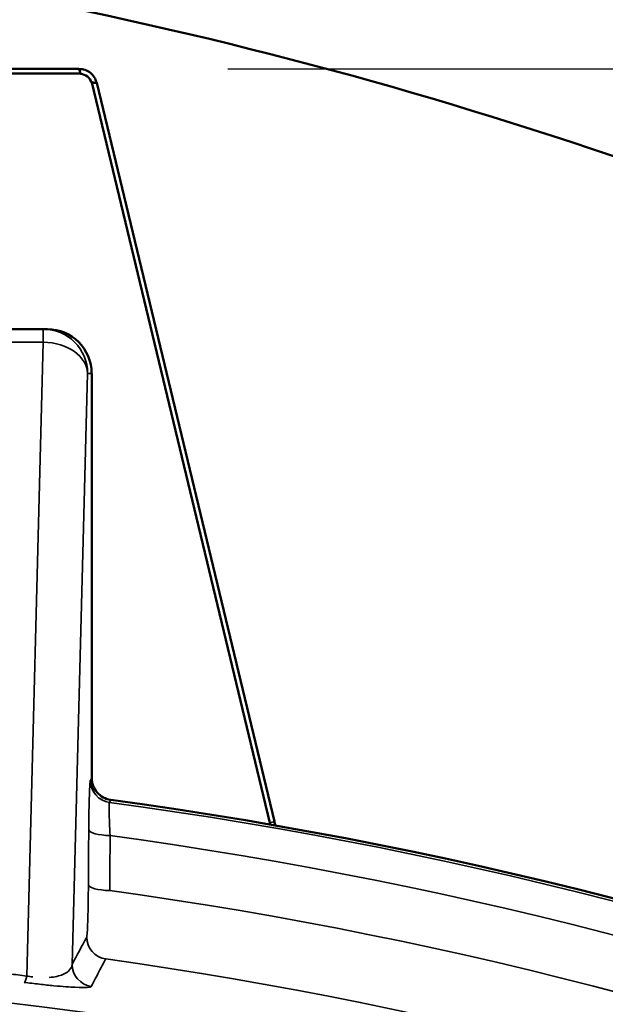
# Model space of a CAD drawing. Units: inches. Extents: x 0.5 to 70.5, y 0.5 to 54.4.
# Drawn here: x 21.1 to 21.9, y 48.9 to 50.3 of the extents above; entities that cross this region are included whole.
import ezdxf

# ---------------------------------------------------------------- set-up
doc = ezdxf.new("R2010")
doc.units = ezdxf.units.IN
doc.header["$LTSCALE"] = 3.225806
doc.header["$MEASUREMENT"] = 0
for name, color, linetype, lineweight in [('Dimension (ANSI)', 7, 'Continuous', 25), ('Visible (ANSI)', 7, 'Continuous', 50), ('Visible Narrow (ANSI)', 7, 'Continuous', 35)]:
    doc.layers.add(name, color=color, linetype=linetype, lineweight=lineweight)
doc.styles.add('Note Text (ANSI)', font='tahoma.ttf')
doc.dimstyles.new('Default (ANSI)', dxfattribs={"dimscale": 3.225806, "dimtxt": 0.15, "dimasz": 0.098425, "dimexe": 0.125, "dimexo": 0.0625, "dimgap": 0.031496, "dimtad": 0, "dimtih": 1, "dimtoh": 1, "dimrnd": 1e-08, "dimzin": 4, "dimdsep": 46, "dimtxsty": 'Note Text (ANSI)', "dimcen": 0.09, "dimdle": 0.393701, "dimclrd": 256, "dimclre": 256, "dimclrt": 256, "dimadec": 0, "dimazin": 1, "dimtfac": 1, "dimtofl": 0, "dimtmove": 0, "dimatfit": 3, "dimfxl": 1, "dimtolj": 1, "dimtzin": 4, "dimlwd": -1, "dimlwe": -1, "dimarcsym": 0})

# ---------------------------------------------------------------- blocks, each defined once
blk = doc.blocks.new('*D15')
at = {"layer": 'Defpoints', "color": 0, "transparency": 16777216}
for p in [(21.2056, 50.2128), (21.3609, 36.5377), (31.2597, 36.5377)]:
    blk.add_point(p, dxfattribs=at)
at = {"layer": 'Dimension (ANSI)', "transparency": 16777216}
for p, q in [((21.4072, 50.2128), (31.6629, 50.2128)), ((31.2597, 49.8953), (31.2597, 44.2021)), ((31.2597, 36.8552), (31.2597, 42.5484)), ((21.5625, 36.5377), (31.6629, 36.5377))]:
    blk.add_line(p, q, dxfattribs=at)
for points in [[(31.2067, 49.8953), (31.3126, 49.8953), (31.2597, 50.2128)], [(31.2067, 36.8552), (31.3126, 36.8552), (31.2597, 36.5377)]]:
    blk.add_solid(points, dxfattribs=at)
at = {"layer": 'Dimension (ANSI)', "transparency": 16777216, "insert": (31.2597, 43.3752), "char_height": 0.483871, "attachment_point": 5, "style": 'Note Text (ANSI)'}
blk.add_mtext('\\A1; 13.68"\\P[347]', dxfattribs=at)
blk = doc.blocks.new('*D20')
at = {"layer": 'Defpoints', "color": 0, "transparency": 16777216}
for p in [(20.2327, 51.7376), (20.2327, 34.9226), (34.6016, 34.9226)]:
    blk.add_point(p, dxfattribs=at)
at = {"layer": 'Dimension (ANSI)', "transparency": 16777216}
for p, q in [((20.4343, 51.7376), (35.0049, 51.7376)), ((34.6016, 51.4201), (34.6016, 44.157)), ((34.6016, 35.2401), (34.6016, 42.5032)), ((20.4343, 34.9226), (35.0049, 34.9226))]:
    blk.add_line(p, q, dxfattribs=at)
for points in [[(34.5487, 51.4201), (34.6545, 51.4201), (34.6016, 51.7376)], [(34.5487, 35.2401), (34.6545, 35.2401), (34.6016, 34.9226)]]:
    blk.add_solid(points, dxfattribs=at)
at = {"layer": 'Dimension (ANSI)', "transparency": 16777216, "insert": (34.6016, 43.3301), "char_height": 0.483871, "attachment_point": 5, "style": 'Note Text (ANSI)'}
blk.add_mtext('\\A1; \\fTahoma|b0|i0;\\H0.4839;16.82" DIA\\P[427]', dxfattribs=at)

msp = doc.modelspace()

# ---------------------------------------------------------------- linework, layer by layer
at = {"layer": 'Visible (ANSI)'}
for p, q in [((19.6881, 50.2063), (21.2077, 50.2063)), ((19.6901, 50.2128), (21.2056, 50.2128)), ((21.223, 50.1942), (21.4641, 49.1915)), ((21.2299, 50.1937), (21.4704, 49.1931)), ((20.9179, 49.8601), (21.1573, 49.8601)), ((20.9179, 49.8601), (21.1573, 49.8601)), ((21.1573, 49.8601), (21.1628, 49.8601)), ((21.1573, 49.8601), (21.1628, 49.8601)), ((21.2229, 49.2522), (21.2229, 49.8001)), ((21.2229, 49.2522), (21.2229, 49.8001))]:
    msp.add_line(p, q, dxfattribs=at)
msp.add_arc((20.4479, 43.3301), 5.9466, 53.9546, 82.25937, dxfattribs=at)
msp.add_arc((20.4479, 43.3301), 5.9466, 53.9546, 82.25937, dxfattribs=at)
for centre, major_axis, ratio, start_param, end_param in [((21.1922, 50.1992), (0.0058, -0.0301), 0.544473, 1.702194, 1.919789), ((21.1922, 50.1992), (0.0058, -0.0301), 0.544473, 1.690066, 1.701631), ((21.2198, 50.1774), (0.0306, 0.0014), 0.544473, 1.439961, 1.451526), ((21.2198, 50.1774), (0.0306, 0.0014), 0.544473, 1.221804, 1.439398), ((21.1628, 49.8001), (0.06, 0), 0.999657, 0, 1.570796), ((21.1628, 49.8001), (0.06, 0), 0.999657, 0, 1.570796)]:
    msp.add_ellipse(centre, major_axis=major_axis, ratio=ratio, start_param=start_param, end_param=end_param, dxfattribs=at)
for points, knots in [([(12.8646, 43.3301), (12.8651, 44.038), (12.9449, 44.7706), (13.1128, 45.4909), (13.2781, 46.2004), (13.5291, 46.8971), (13.8568, 47.5434), (14.1898, 48.2001), (14.6016, 48.8039), (15.0668, 49.3262), (15.5213, 49.8366), (16.026, 50.269), (16.5506, 50.6144), (17.0876, 50.968), (17.683, 51.2551), (18.3133, 51.4489), (18.9339, 51.6396), (19.5878, 51.7392), (20.2418, 51.7376), (20.9061, 51.736), (21.5697, 51.6299), (22.1982, 51.4305), (22.8112, 51.236), (23.3902, 50.9534), (23.9135, 50.608), (24.4503, 50.2537), (24.9661, 49.8084), (25.4285, 49.2819), (25.8837, 48.7636), (26.2865, 48.167), (26.6125, 47.5197), (26.9437, 46.8623), (27.1953, 46.1535), (27.3584, 45.4328), (27.5173, 44.731), (27.5926, 44.0187), (27.5925, 43.3301)], [-1, -1, -1, -1, -0.915899, -0.915899, -0.915899, -0.833073, -0.833073, -0.833073, -0.748911, -0.748911, -0.748911, -0.666667, -0.666667, -0.666667, -0.582492, -0.582492, -0.582492, -0.499614, -0.499614, -0.499614, -0.415436, -0.415436, -0.415436, -0.333333, -0.333333, -0.333333, -0.249117, -0.249117, -0.249117, -0.166207, -0.166207, -0.166207, -0.082007, -0.082007, -0.082007, 0, 0, 0, 0]), ([(12.8793, 43.3301), (12.8806, 44.0354), (12.9611, 44.7649), (13.1296, 45.4819), (13.2956, 46.1886), (13.5472, 46.8823), (13.8754, 47.5255), (14.209, 48.1794), (14.6215, 48.7802), (15.087, 49.2995), (15.5409, 49.8057), (16.0444, 50.2343), (16.5676, 50.5766), (17.1046, 50.9279), (17.7001, 51.2127), (18.3304, 51.4041), (18.9511, 51.5927), (19.6049, 51.6901), (20.2587, 51.6867), (20.9227, 51.6832), (21.5859, 51.5756), (22.2136, 51.3752), (22.8222, 51.1809), (23.397, 50.9001), (23.9167, 50.5577), (24.4532, 50.2042), (24.9686, 49.76), (25.4304, 49.2351), (25.8851, 48.7183), (26.2871, 48.1235), (26.6121, 47.4786), (26.9421, 46.8238), (27.1923, 46.1182), (27.3539, 45.4014), (27.5099, 44.7096), (27.5836, 44.0082), (27.5833, 43.3301)], [0, 0, 0, 0, 0.084096, 0.084096, 0.084096, 0.166969, 0.166969, 0.166969, 0.251215, 0.251215, 0.251215, 0.333333, 0.333333, 0.333333, 0.417624, 0.417624, 0.417624, 0.500625, 0.500625, 0.500625, 0.584926, 0.584926, 0.584926, 0.666667, 0.666667, 0.666667, 0.751073, 0.751073, 0.751073, 0.834185, 0.834185, 0.834185, 0.918565, 0.918565, 0.918565, 1, 1, 1, 1]), ([(13.1729, 43.3301), (13.1746, 44.0149), (13.2535, 44.7233), (13.4181, 45.4191), (13.5804, 46.1047), (13.826, 46.7772), (14.1459, 47.3995), (14.4711, 48.0321), (14.8728, 48.612), (15.3252, 49.1113), (15.749, 49.5789), (16.2166, 49.9758), (16.7018, 50.2947), (17.2202, 50.6355), (17.7956, 50.9109), (18.4045, 51.0945), (19.004, 51.2753), (19.6355, 51.3665), (20.2661, 51.3589), (20.9067, 51.3511), (21.5456, 51.2413), (22.1489, 51.0412), (22.7103, 50.855), (23.2406, 50.5914), (23.7214, 50.2724), (24.2389, 49.929), (24.7356, 49.4968), (25.1796, 48.9857), (25.6168, 48.4824), (26.0022, 47.903), (26.3122, 47.2753), (26.627, 46.6379), (26.8635, 45.9515), (27.0138, 45.2555), (27.1237, 44.7463), (27.1876, 44.2325), (27.2092, 43.7281)], [0, 0, 0, 0, 0.0849098, 0.0849098, 0.0849098, 0.1685865, 0.1685865, 0.1685865, 0.253658, 0.253658, 0.253658, 0.3333333, 0.3333333, 0.3333333, 0.4184682, 0.4184682, 0.4184682, 0.5022952, 0.5022952, 0.5022952, 0.5874411, 0.5874411, 0.5874411, 0.6666667, 0.6666667, 0.6666667, 0.7519409, 0.7519409, 0.7519409, 0.8359038, 0.8359038, 0.8359038, 0.9211533, 0.9211533, 0.9211533, 0.9835092, 0.9835092, 0.9835092, 0.9835092]), ([(19.5721, 51.1997), (19.8115, 51.2248), (20.0525, 51.236), (20.2933, 51.2327), (20.9289, 51.224), (21.5621, 51.1137), (22.1589, 50.9137), (22.7026, 50.7316), (23.2159, 50.4758), (23.6816, 50.167), (24.1926, 49.8282), (24.6823, 49.401), (25.1189, 48.8957), (25.5493, 48.3976), (25.9274, 47.8238), (26.2301, 47.2021), (26.5382, 46.5693), (26.7676, 45.8877), (26.9108, 45.1969), (27.0071, 44.732), (27.0646, 44.2632), (27.086, 43.8017)], [0.470644, 0.470644, 0.470644, 0.470644, 0.5030764, 0.5030764, 0.5030764, 0.588686, 0.588686, 0.588686, 0.6666667, 0.6666667, 0.6666667, 0.752247, 0.752247, 0.752247, 0.8365854, 0.8365854, 0.8365854, 0.9224216, 0.9224216, 0.9224216, 0.9801968, 0.9801968, 0.9801968, 0.9801968]), ([(13.4041, 43.3301), (13.4316, 43.9764), (13.5352, 44.6381), (13.7213, 45.2814), (13.9056, 45.9187), (14.1711, 46.537), (14.5061, 47.102), (14.8479, 47.6785), (15.2617, 48.1986), (15.7187, 48.638), (16.1222, 49.0259), (16.5588, 49.3511), (17.0045, 49.6096), (17.516, 49.9063), (18.0786, 50.1331), (18.6678, 50.2691), (19.2486, 50.4031), (19.8547, 50.4483), (20.4526, 50.4013), (21.0616, 50.3533), (21.6612, 50.2096), (22.2178, 49.9879), (22.668, 49.8086), (23.09, 49.579), (23.4721, 49.3157), (23.9528, 48.9846), (24.4045, 48.5718), (24.7974, 48.0902), (25.1857, 47.6143), (25.5158, 47.0717), (25.7668, 46.4931), (26.0218, 45.9055), (26.195, 45.2818), (26.283, 44.6622), (26.3069, 44.4938), (26.3246, 44.3257), (26.3363, 44.1587)], [0, 0, 0, 0, 0.0855979, 0.0855979, 0.0855979, 0.1704056, 0.1704056, 0.1704056, 0.2569393, 0.2569393, 0.2569393, 0.3333333, 0.3333333, 0.3333333, 0.4210079, 0.4210079, 0.4210079, 0.5074233, 0.5074233, 0.5074233, 0.5954598, 0.5954598, 0.5954598, 0.6666667, 0.6666667, 0.6666667, 0.7562139, 0.7562139, 0.7562139, 0.8447138, 0.8447138, 0.8447138, 0.9345886, 0.9345886, 0.9345886, 0.9590118, 0.9590118, 0.9590118, 0.9590118]), ([(21.2295, 50.1937), (21.2282, 50.1991), (21.2254, 50.204), (21.2211, 50.2075), (21.2167, 50.2109), (21.2112, 50.2125), (21.2057, 50.2125)], [5.620557, 5.620557, 5.620557, 5.620557, 6.283185, 6.283185, 6.283185, 6.945813, 6.945813, 6.945813, 6.945813]), ([(21.2227, 50.1942), (21.2216, 50.1973), (21.2197, 50.2002), (21.2143, 50.2044), (21.2111, 50.2056), (21.2077, 50.2059)], [5.73278, 5.73278, 5.73278, 5.73278, 6.283185, 6.283185, 6.83359, 6.83359, 6.83359, 6.83359]), ([(21.2488, 49.2225), (21.2416, 49.2234), (21.235, 49.227), (21.2303, 49.2325), (21.2255, 49.2379), (21.2229, 49.2449), (21.2229, 49.2522)], [0, 0, 0, 0, 0.5, 0.5, 0.5, 1, 1, 1, 1]), ([(21.2488, 49.2225), (21.2416, 49.2234), (21.235, 49.227), (21.2303, 49.2325), (21.2255, 49.2379), (21.2229, 49.2449), (21.2229, 49.2522)], [0, 0, 0, 0, 0.5, 0.5, 0.5, 1, 1, 1, 1])]:
    msp.add_open_spline(points, degree=3, knots=knots, dxfattribs=at)
for points in [[(21.4648, 49.1891), (21.4645, 49.1899), (21.4643, 49.1907), (21.4641, 49.1915)], [(21.4704, 49.1931), (21.4709, 49.1912), (21.4715, 49.1895), (21.4723, 49.1877)]]:
    msp.add_open_spline(points, degree=3, dxfattribs=at)
at = {"layer": 'Visible Narrow (ANSI)'}
for p, q in [((21.1573, 49.8601), (21.1573, 49.8425)), ((21.1573, 49.8601), (21.1573, 49.8425)), ((21.1573, 49.8425), (21.0884, 49.8425)), ((21.1573, 49.8425), (21.0884, 49.8425)), ((21.1349, 48.9839), (21.1573, 49.8425)), ((21.1349, 48.9839), (21.1573, 49.8425)), ((21.2173, 49.8001), (21.1964, 48.9996)), ((21.2173, 49.8001), (21.1964, 48.9996)), ((21.2229, 49.8001), (21.2173, 49.8001)), ((21.2229, 49.8001), (21.2173, 49.8001)), ((21.2211, 49.2488), (21.2229, 49.2522)), ((21.2211, 49.2488), (21.2229, 49.2522)), ((21.2488, 49.2225), (21.247, 49.2191)), ((21.2488, 49.2225), (21.247, 49.2191)), ((21.4641, 49.1915), (21.4704, 49.1931))]:
    msp.add_line(p, q, dxfattribs=at)
for radius, start, end in [(5.943, 53.92547, 82.27199), (5.943, 53.92547, 82.27199), (5.8986, 54.00421, 82.20541), (5.8986, 54.00421, 82.20541), (5.8247, 54.10875, 82.11121), (5.8247, 54.10875, 82.11121), (5.7322, 54.15384, 82.03718), (5.7322, 54.15384, 82.03718), (5.6564, 50.8227, 129.1773), (5.6564, 50.8227, 129.1773)]:
    msp.add_arc((20.4479, 43.3301), radius, start, end, dxfattribs=at)
for centre, major_axis, ratio, start_param, end_param in [((21.1573, 49.8001), (0, 0.06), 0.999657, 4.712389, 6.283185), ((21.1573, 49.8001), (0, 0.06), 0.999657, 4.712389, 6.283185), ((21.1573, 49.8001), (0.06, -0.0016), 0.706986, 0.037022, 1.589307), ((21.1573, 49.8001), (0.06, -0.0016), 0.706986, 0.037022, 1.589307), ((21.251, 49.2488), (-0.0265, 0.0141), 0.998444, 0.488614, 1.923381), ((21.251, 49.2488), (-0.0265, 0.0141), 0.998444, 0.488614, 1.923381), ((21.2489, 49.1819), (-0.03, 0.0002), 0.256808, 0.027089, 1.537474), ((21.2489, 49.1819), (-0.03, 0.0002), 0.256808, 0.027089, 1.537474), ((21.2484, 49.1074), (-0.03, 0.0002), 0.256757, 0.027088, 1.537051), ((21.2484, 49.1074), (-0.03, 0.0002), 0.256757, 0.027088, 1.537051), ((21.2461, 49.0367), (-0.0265, 0.0141), 0.998448, 0.489281, 1.919956), ((21.2461, 49.0367), (-0.0265, 0.0141), 0.998448, 0.489281, 1.919956), ((21.2263, 48.9996), (-0.0265, 0.0141), 0.998445, 0.488872, 1.922062), ((21.2263, 48.9996), (-0.0265, 0.0141), 0.998445, 0.488872, 1.922062), ((20.4479, 43.5937), (0, 5.4339), 0.998626, 6.156244, 6.160713), ((20.4479, 43.5937), (0, 5.4339), 0.998626, 6.156244, 6.160713), ((21.1349, 49.0051), (-0.0038, -0.0298), 0.125765, 0.052779, 0.793434), ((21.1349, 49.0051), (-0.0038, -0.0298), 0.125765, 0.052779, 0.793434)]:
    msp.add_ellipse(centre, major_axis=major_axis, ratio=ratio, start_param=start_param, end_param=end_param, dxfattribs=at)
for points, knots in [([(21.2189, 49.1819), (21.219, 49.2003), (21.2193, 49.2169), (21.2197, 49.2288), (21.2199, 49.2348), (21.2201, 49.2396), (21.2203, 49.243), (21.2206, 49.2464), (21.2208, 49.2483), (21.2211, 49.2488)], [0, 0, 0, 0, 0.5, 0.5, 0.5, 0.75, 0.75, 0.75, 1, 1, 1, 1]), ([(21.2189, 49.1819), (21.219, 49.2003), (21.2193, 49.2169), (21.2197, 49.2288), (21.2199, 49.2348), (21.2201, 49.2396), (21.2203, 49.243), (21.2206, 49.2464), (21.2208, 49.2483), (21.2211, 49.2488)], [0, 0, 0, 0, 0.5, 0.5, 0.5, 0.75, 0.75, 0.75, 1, 1, 1, 1]), ([(21.247, 49.2191), (21.2468, 49.2188), (21.2466, 49.2175), (21.2465, 49.2129), (21.2465, 49.2097), (21.2467, 49.1976), (21.2471, 49.1865), (21.2478, 49.1742)], [0, 0, 0, 0, 0.25, 0.25, 0.5, 0.5, 1, 1, 1, 1]), ([(21.247, 49.2191), (21.2468, 49.2188), (21.2466, 49.2175), (21.2465, 49.2129), (21.2465, 49.2097), (21.2467, 49.1976), (21.2471, 49.1865), (21.2478, 49.1742)], [0, 0, 0, 0, 0.25, 0.25, 0.5, 0.5, 1, 1, 1, 1]), ([(21.2478, 49.1742), (21.2477, 49.1549), (21.2476, 49.1355), (21.2474, 49.1107), (21.2473, 49.1052), (21.2473, 49.0997)], [0, 0, 0, 0, 0.001524, 0.001524, 0.001957797, 0.001957797, 0.001957797, 0.001957797]), ([(21.2478, 49.1742), (21.2477, 49.1549), (21.2476, 49.1355), (21.2474, 49.1107), (21.2473, 49.1052), (21.2473, 49.0997)], [0, 0, 0, 0, 0.001524, 0.001524, 0.001957797, 0.001957797, 0.001957797, 0.001957797]), ([(21.2161, 49.0367), (21.2164, 49.0372), (21.2166, 49.0393), (21.2169, 49.0429), (21.2171, 49.0465), (21.2173, 49.0515), (21.2175, 49.0578), (21.2176, 49.061), (21.2177, 49.0645), (21.2178, 49.0682), (21.2179, 49.0719), (21.218, 49.0758), (21.2181, 49.08), (21.2182, 49.0884), (21.2183, 49.0977), (21.2184, 49.1074)], [0, 0, 0, 0, 0.25, 0.25, 0.25, 0.5, 0.5, 0.5, 0.625179, 0.625179, 0.625179, 0.750478, 0.750478, 0.750478, 1, 1, 1, 1]), ([(21.2161, 49.0367), (21.2164, 49.0372), (21.2166, 49.0393), (21.2169, 49.0429), (21.2171, 49.0465), (21.2173, 49.0515), (21.2175, 49.0578), (21.2176, 49.061), (21.2177, 49.0645), (21.2178, 49.0682), (21.2179, 49.0719), (21.218, 49.0758), (21.2181, 49.08), (21.2182, 49.0884), (21.2183, 49.0977), (21.2184, 49.1074)], [0, 0, 0, 0, 0.25, 0.25, 0.25, 0.5, 0.5, 0.5, 0.625179, 0.625179, 0.625179, 0.750478, 0.750478, 0.750478, 1, 1, 1, 1]), ([(21.2419, 49.0071), (21.2414, 49.0061), (21.2409, 49.0051), (21.2383, 49.0002), (21.2362, 48.9963), (21.2341, 48.9923), (21.2302, 48.9848), (21.2262, 48.9774), (21.2223, 48.9699)], [0, 0, 0, 0, 0.001524, 0.001524, 0.00762, 0.00762, 0.00762, 0.0191946, 0.0191946, 0.0191946, 0.0191946]), ([(21.2419, 49.0071), (21.2414, 49.0061), (21.2409, 49.0051), (21.2383, 49.0002), (21.2362, 48.9963), (21.2341, 48.9923), (21.2302, 48.9848), (21.2262, 48.9774), (21.2223, 48.9699)], [0, 0, 0, 0, 0.001524, 0.001524, 0.00762, 0.00762, 0.00762, 0.0191946, 0.0191946, 0.0191946, 0.0191946]), ([(21.1652, 48.9819), (21.1652, 48.9819), (21.1652, 48.9819), (21.1693, 48.9822), (21.1728, 48.9828), (21.1789, 48.9841), (21.1814, 48.9849), (21.188, 48.9876), (21.191, 48.9898), (21.195, 48.9944), (21.1961, 48.9969), (21.1964, 48.9996)], [0.2499988, 0.2499988, 0.2499988, 0.2499988, 0.25, 0.25, 0.375, 0.375, 0.5, 0.5, 0.75, 0.75, 1, 1, 1, 1]), ([(21.1652, 48.9819), (21.1652, 48.9819), (21.1652, 48.9819), (21.1693, 48.9822), (21.1728, 48.9828), (21.1789, 48.9841), (21.1814, 48.9849), (21.188, 48.9876), (21.191, 48.9898), (21.195, 48.9944), (21.1961, 48.9969), (21.1964, 48.9996)], [0.2499988, 0.2499988, 0.2499988, 0.2499988, 0.25, 0.25, 0.375, 0.375, 0.5, 0.5, 0.75, 0.75, 1, 1, 1, 1]), ([(21.2223, 48.9699), (21.2219, 48.9692), (21.2201, 48.9687), (21.2131, 48.9682), (21.2079, 48.9682), (21.1969, 48.9688), (21.1926, 48.969), (21.183, 48.9697), (21.1776, 48.9702), (21.1655, 48.9714), (21.159, 48.972), (21.1452, 48.9736), (21.1383, 48.9744), (21.1312, 48.9753)], [0, 0, 0, 0, 0.25, 0.25, 0.5, 0.5, 0.625, 0.625, 0.75, 0.75, 0.875, 0.875, 1, 1, 1, 1]), ([(21.2223, 48.9699), (21.2219, 48.9692), (21.2201, 48.9687), (21.2131, 48.9682), (21.2079, 48.9682), (21.1969, 48.9688), (21.1926, 48.969), (21.183, 48.9697), (21.1776, 48.9702), (21.1655, 48.9714), (21.159, 48.972), (21.1452, 48.9736), (21.1383, 48.9744), (21.1312, 48.9753)], [0, 0, 0, 0, 0.25, 0.25, 0.5, 0.5, 0.625, 0.625, 0.75, 0.75, 0.875, 0.875, 1, 1, 1, 1]), ([(21.1349, 48.9839), (21.1376, 48.9834), (21.1403, 48.9829), (21.1431, 48.9826), (21.1431, 48.9826), (21.1432, 48.9826)], [0, 0, 0, 0, 0.0625, 0.0625, 0.06415715, 0.06415715, 0.06415715, 0.06415715]), ([(21.1349, 48.9839), (21.1376, 48.9834), (21.1403, 48.9829), (21.1431, 48.9826), (21.1431, 48.9826), (21.1432, 48.9826)], [0, 0, 0, 0, 0.0625, 0.0625, 0.06415715, 0.06415715, 0.06415715, 0.06415715])]:
    msp.add_open_spline(points, degree=3, knots=knots, dxfattribs=at)
for points in [[(21.2184, 49.1074), (21.2186, 49.1322), (21.2187, 49.1571), (21.2189, 49.1819)], [(21.2184, 49.1074), (21.2186, 49.1322), (21.2187, 49.1571), (21.2189, 49.1819)], [(21.1964, 48.9996), (21.2029, 49.012), (21.2095, 49.0244), (21.2161, 49.0367)], [(21.1964, 48.9996), (21.2029, 49.012), (21.2095, 49.0244), (21.2161, 49.0367)]]:
    msp.add_open_spline(points, degree=3, dxfattribs=at)

# ---------------------------------------------------------------- dimensions: what is measured, and where the dimension line sits
at = {"layer": 'Dimension (ANSI)'}
for base, p1, p2, text, picture, middle in [((34.60163, 34.92259), (20.23267, 51.73761), (20.23267, 34.92259), ' \\fTahoma|b0|i0;\\H0.4839;<>" DIA\\X[427]', '*D20', (34.60163, 43.3301)), ((31.2597, 36.5377), (21.2056, 50.2128), (21.3609, 36.5377), ' <>"\\X[347]', '*D15', (31.2597, 43.3752))]:
    dim = msp.add_linear_dim(base=base, p1=p1, p2=p2, angle=90, text=text, dimstyle='Default (ANSI)', override={"dimgap": 0.031496, "dimdec": 2, "dimpost": '\\X', "dimtol": 0, "dimlim": 0, "dimtp": 0, "dimtm": 0, "dimtdec": 2, "dimatfit": 1}, dxfattribs=at)
    dim.commit()
    dim.dimension.update_dxf_attribs({"geometry": picture, "text_midpoint": middle, "dimtype": 160})

doc.saveas('drawing.dxf')
